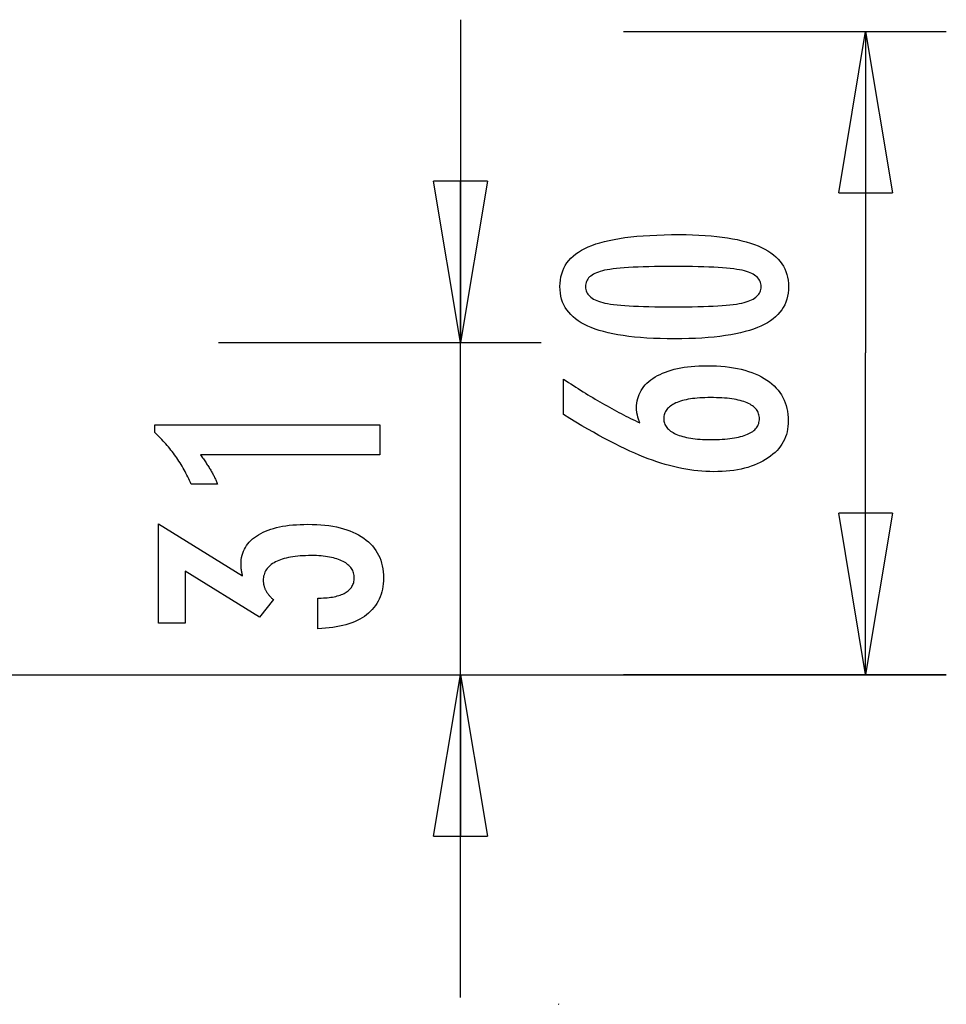
# Model space of a CAD drawing. Extents: x -12.1 to 12.1, y -4.6 to 4.6.
# Drawn here: x 3.5 to 12.1, y -4.6 to 4.6 of the extents above; entities that cross this region are included whole.
import ezdxf

# ---------------------------------------------------------------- set-up
doc = ezdxf.new("R2010")
doc.units = 0
doc.layers.get('0').update_dxf_attribs({"linetype": 'CONTINUOUS'})

msp = doc.modelspace()

# ---------------------------------------------------------------- linework, layer by layer
at = {"color": 0}
for points in [[(7.591, 4.5773), (7.591, 1.5773)], [(9.1081, 4.4672), (12.1081, 4.4672)], [(11.1081, 2.9672), (11.3581, 4.4672)], [(11.3581, 4.4672), (11.3581, 1.4783)], [(11.3581, 4.4672), (11.6081, 2.9672)], [(11.3581, 4.4672), (11.3581, 2.9672)], [(7.591, 1.5773), (7.341, 3.0773)], [(7.841, 3.0773), (7.341, 3.0773)], [(7.841, 3.0773), (7.591, 1.5773)], [(7.591, 1.5773), (7.591, 3.0773)], [(11.1081, 2.9672), (11.6081, 2.9672)], [(9.625, 2.5794), (9.625, 2.5794), (9.6881, 2.5788), (9.7494, 2.5774), (9.8084, 2.5751), (9.8656, 2.5719), (9.9205, 2.5676), (9.9735, 2.5624), (10.0244, 2.5563), (10.0734, 2.5494), (10.1201, 2.5413), (10.1649, 2.5324), (10.2076, 2.5226), (10.2483, 2.5119), (10.2868, 2.5001), (10.3233, 2.4874), (10.3577, 2.4738), (10.3903, 2.4594), (10.3903, 2.4594), (10.4207, 2.4438), (10.4492, 2.4274), (10.4757, 2.4099), (10.5004, 2.3916), (10.5229, 2.3721), (10.5436, 2.3518), (10.5623, 2.3305), (10.5791, 2.3084), (10.5936, 2.285), (10.6064, 2.2608), (10.6172, 2.2356), (10.6262, 2.2096), (10.6329, 2.1824), (10.6379, 2.1543), (10.6409, 2.1253), (10.642, 2.0954), (10.642, 2.0954), (10.6409, 2.0646), (10.6379, 2.035), (10.6328, 2.0063), (10.6259, 1.9789), (10.6167, 1.9523), (10.6057, 1.9268), (10.5926, 1.9023), (10.5777, 1.879), (10.5605, 1.8565), (10.5415, 1.8351), (10.5203, 1.8147), (10.4974, 1.7955), (10.4722, 1.777), (10.4452, 1.7598), (10.4161, 1.7436), (10.3851, 1.7285), (10.3851, 1.7285), (10.3517, 1.7141), (10.3161, 1.7008), (10.2783, 1.6883), (10.2382, 1.6768), (10.1958, 1.6661), (10.1512, 1.6564), (10.1044, 1.6476), (10.0554, 1.6399), (10.0039, 1.6328), (9.9502, 1.6269), (9.8943, 1.6217), (9.8362, 1.6177), (9.7756, 1.6144), (9.7129, 1.6122), (9.648, 1.6108), (9.5808, 1.6104), (9.5808, 1.6104), (9.5133, 1.6108), (9.4482, 1.6122), (9.3852, 1.6144), (9.3246, 1.6177), (9.2661, 1.6217), (9.2101, 1.6269), (9.1562, 1.6328), (9.1048, 1.6399), (9.0554, 1.6476), (9.0085, 1.6564), (8.9636, 1.6661), (8.9212, 1.6768), (8.8808, 1.6883), (8.843, 1.7008), (8.8073, 1.7141), (8.774, 1.7285), (8.774, 1.7285), (8.7426, 1.7436), (8.7133, 1.7598), (8.686, 1.777), (8.6609, 1.7955), (8.6377, 1.8147), (8.6165, 1.8351), (8.5973, 1.8565), (8.5803, 1.879), (8.5651, 1.9023), (8.552, 1.9268), (8.5408, 1.9523), (8.5318, 1.9789), (8.5247, 2.0063), (8.5197, 2.035), (8.5167, 2.0646), (8.5158, 2.0954), (8.5158, 2.0954), (8.5167, 2.1266), (8.5198, 2.1569), (8.5248, 2.186), (8.5321, 2.2141), (8.5412, 2.241), (8.5525, 2.2669), (8.5658, 2.2917), (8.5813, 2.3154), (8.5986, 2.3379), (8.618, 2.3593), (8.6395, 2.3797), (8.6631, 2.399), (8.6886, 2.4171), (8.7163, 2.4342), (8.7459, 2.4501), (8.7778, 2.4651), (8.7778, 2.4651), (8.8117, 2.4788), (8.8481, 2.4918), (8.8871, 2.5037), (8.9288, 2.515), (8.9728, 2.5251), (9.0194, 2.5345), (9.0686, 2.543), (9.1204, 2.5507), (9.1745, 2.5573), (9.2312, 2.5632), (9.2905, 2.5681), (9.3524, 2.5722), (9.4166, 2.5753), (9.4835, 2.5776), (9.553, 2.5789), (9.625, 2.5794)], [(9.5714, 2.2831), (9.5714, 2.2831), (9.5095, 2.2828), (9.4506, 2.2823), (9.3943, 2.2815), (9.3408, 2.2804), (9.2899, 2.2788), (9.2418, 2.2771), (9.1963, 2.2751), (9.1538, 2.2728), (9.1137, 2.27), (9.0765, 2.267), (9.0419, 2.2636), (9.0102, 2.2601), (8.981, 2.2561), (8.9547, 2.2519), (8.9309, 2.2473), (8.91, 2.2426), (8.91, 2.2426), (8.8908, 2.2371), (8.873, 2.2312), (8.8563, 2.2248), (8.841, 2.2179), (8.8269, 2.2104), (8.814, 2.2025), (8.8023, 2.1941), (8.792, 2.1853), (8.7827, 2.1757), (8.7748, 2.1658), (8.768, 2.1553), (8.7626, 2.1444), (8.7583, 2.1328), (8.7553, 2.1208), (8.7535, 2.1083), (8.7529, 2.0954), (8.7529, 2.0954), (8.7535, 2.0822), (8.7553, 2.0698), (8.7584, 2.0578), (8.7629, 2.0464), (8.7685, 2.0353), (8.7754, 2.025), (8.7835, 2.0149), (8.793, 2.0056), (8.8035, 1.9965), (8.8155, 1.9881), (8.8287, 1.9801), (8.8431, 1.9728), (8.8587, 1.9657), (8.8757, 1.9594), (8.8938, 1.9534), (8.9133, 1.9481), (8.9133, 1.9481), (8.9346, 1.9429), (8.9587, 1.9382), (8.9853, 1.9338), (9.0147, 1.9298), (9.0465, 1.926), (9.0811, 1.9226), (9.1182, 1.9195), (9.1581, 1.9169), (9.2004, 1.9144), (9.2455, 1.9124), (9.2931, 1.9105), (9.3436, 1.9092), (9.3965, 1.908), (9.4521, 1.9073), (9.5104, 1.9068), (9.5714, 1.9067), (9.5714, 1.9067), (9.6321, 1.9068), (9.6904, 1.9073), (9.7458, 1.908), (9.7988, 1.9092), (9.849, 1.9105), (9.8967, 1.9124), (9.9416, 1.9144), (9.9841, 1.9169), (10.0237, 1.9195), (10.0608, 1.9226), (10.0951, 1.926), (10.127, 1.9298), (10.1561, 1.9338), (10.1827, 1.9382), (10.2066, 1.9429), (10.228, 1.9481), (10.228, 1.9481), (10.247, 1.9534), (10.265, 1.9594), (10.2817, 1.9657), (10.2973, 1.9728), (10.3114, 1.9801), (10.3246, 1.9881), (10.3363, 1.9965), (10.3471, 2.0056), (10.3563, 2.0149), (10.3644, 2.025), (10.3712, 2.0353), (10.3769, 2.0464), (10.3811, 2.0578), (10.3844, 2.0698), (10.3862, 2.0822), (10.387, 2.0954), (10.387, 2.0954), (10.3862, 2.1083), (10.3844, 2.1208), (10.3814, 2.1328), (10.3772, 2.1444), (10.3715, 2.1553), (10.3649, 2.1658), (10.3571, 2.1757), (10.3481, 2.1853), (10.3376, 2.1941), (10.3261, 2.2025), (10.3132, 2.2104), (10.2994, 2.2179), (10.2841, 2.2248), (10.2677, 2.2312), (10.25, 2.2371), (10.2313, 2.2426), (10.2313, 2.2426), (10.2103, 2.2473), (10.1867, 2.2519), (10.1604, 2.2561), (10.1315, 2.2601), (10.0997, 2.2636), (10.0653, 2.267), (10.0282, 2.27), (9.9884, 2.2728), (9.9457, 2.2751), (9.9004, 2.2771), (9.8523, 2.2788), (9.8017, 2.2804), (9.7481, 2.2815), (9.6919, 2.2823), (9.633, 2.2828), (9.5714, 2.2831)], [(5.341, 1.5773), (8.341, 1.5773)], [(7.591, -4.5127), (7.591, 1.5773)], [(11.3581, -1.5106), (11.3581, 1.4783)], [(9.2581, 0.8296), (9.2581, 0.8296), (9.2562, 0.8341), (9.2544, 0.8387), (9.2526, 0.8432), (9.251, 0.848), (9.2493, 0.8525), (9.2478, 0.857), (9.2463, 0.8615), (9.2449, 0.8662), (9.2434, 0.8706), (9.2421, 0.8751), (9.2409, 0.8796), (9.2397, 0.8841), (9.2385, 0.8885), (9.2375, 0.893), (9.2364, 0.8975), (9.2355, 0.902), (9.2355, 0.902), (9.2345, 0.9062), (9.2336, 0.9105), (9.2327, 0.9147), (9.232, 0.9191), (9.2313, 0.9233), (9.2307, 0.9275), (9.2301, 0.9317), (9.2297, 0.9359), (9.2291, 0.9398), (9.2288, 0.9438), (9.2285, 0.9477), (9.2283, 0.9518), (9.228, 0.9557), (9.228, 0.9596), (9.228, 0.9635), (9.228, 0.9674), (9.228, 0.9674), (9.2286, 0.9899), (9.2307, 1.0118), (9.234, 1.0331), (9.2388, 1.054), (9.2448, 1.0741), (9.2523, 1.0936), (9.261, 1.1125), (9.2712, 1.131), (9.2826, 1.1485), (9.2955, 1.1656), (9.3096, 1.1821), (9.3252, 1.198), (9.342, 1.213), (9.3603, 1.2277), (9.38, 1.2418), (9.4011, 1.2553), (9.4011, 1.2553), (9.4231, 1.2679), (9.4464, 1.2798), (9.4705, 1.2908), (9.4959, 1.3012), (9.5221, 1.3105), (9.5496, 1.3191), (9.5781, 1.3268), (9.6078, 1.3339), (9.6383, 1.3399), (9.6701, 1.3453), (9.7028, 1.3498), (9.7367, 1.3536), (9.7715, 1.3564), (9.8075, 1.3585), (9.8445, 1.3597), (9.8828, 1.3602), (9.8828, 1.3602), (9.9269, 1.3596), (9.9699, 1.3581), (10.0116, 1.3554), (10.0523, 1.3518), (10.0914, 1.347), (10.1295, 1.3413), (10.1662, 1.3344), (10.2019, 1.3267), (10.236, 1.3177), (10.269, 1.3078), (10.3007, 1.2968), (10.3313, 1.2849), (10.3604, 1.2718), (10.3884, 1.2578), (10.4151, 1.2427), (10.4407, 1.2266), (10.4407, 1.2266), (10.4646, 1.2093), (10.487, 1.1913), (10.5079, 1.1723), (10.5273, 1.1527), (10.545, 1.132), (10.5613, 1.1106), (10.5761, 1.0882), (10.5894, 1.0652), (10.6009, 1.041), (10.611, 1.0162), (10.6195, 0.9903), (10.6266, 0.9638), (10.6319, 0.9363), (10.6359, 0.908), (10.6382, 0.8787), (10.6391, 0.8488), (10.6391, 0.8488), (10.6383, 0.8218), (10.6361, 0.7955), (10.6324, 0.77), (10.6274, 0.7453), (10.6207, 0.7212), (10.6128, 0.6978), (10.6033, 0.6752), (10.5925, 0.6533), (10.58, 0.632), (10.5661, 0.6114), (10.5507, 0.5915), (10.534, 0.5724), (10.5157, 0.5539), (10.4961, 0.5362), (10.4749, 0.5193), (10.4524, 0.5031), (10.4524, 0.5031), (10.4284, 0.4874), (10.4035, 0.4729), (10.3774, 0.4592), (10.3505, 0.4468), (10.3223, 0.4352), (10.2933, 0.4247), (10.2632, 0.4152), (10.2321, 0.4068), (10.1997, 0.3991), (10.1664, 0.3926), (10.1321, 0.387), (10.0968, 0.3826), (10.0604, 0.379), (10.0229, 0.3766), (9.9844, 0.3751), (9.9449, 0.3747), (9.9449, 0.3747), (9.9086, 0.3751), (9.8722, 0.3765), (9.8354, 0.3788), (9.7986, 0.3822), (9.7613, 0.3863), (9.7239, 0.3915), (9.6862, 0.3976), (9.6484, 0.4047), (9.6101, 0.4126), (9.5718, 0.4215), (9.533, 0.4313), (9.4942, 0.4423), (9.455, 0.454), (9.4156, 0.4668), (9.3759, 0.4804), (9.3362, 0.4951), (9.3362, 0.4951), (9.2954, 0.5107), (9.2537, 0.5278), (9.2108, 0.5461), (9.1668, 0.5659), (9.1216, 0.5869), (9.0754, 0.6092), (9.028, 0.6329), (8.9795, 0.658), (8.9297, 0.6842), (8.8789, 0.7118), (8.8269, 0.7408), (8.7738, 0.7711), (8.7195, 0.8026), (8.6642, 0.8354), (8.6078, 0.8696), (8.5502, 0.9053), (8.5502, 1.236), (8.5502, 1.236), (8.5727, 1.2206), (8.5955, 1.2055), (8.618, 1.1905), (8.6408, 1.1758), (8.6633, 1.1611), (8.6858, 1.1467), (8.7083, 1.1324), (8.731, 1.1184), (8.7533, 1.1043), (8.7758, 1.0906), (8.798, 1.077), (8.8205, 1.0636), (8.8427, 1.0503), (8.865, 1.0372), (8.8872, 1.0242), (8.9095, 1.0116), (8.9095, 1.0116), (8.9315, 0.9988), (8.9537, 0.9863), (8.9757, 0.9739), (8.9979, 0.9617), (9.0198, 0.9496), (9.0418, 0.9379), (9.0637, 0.9262), (9.0856, 0.9148), (9.1072, 0.9034), (9.1289, 0.8923), (9.1505, 0.8814), (9.1722, 0.8707), (9.1936, 0.8601), (9.2152, 0.8497), (9.2365, 0.8395), (9.2581, 0.8296)], [(9.9185, 0.6739), (9.9185, 0.6739), (9.9465, 0.674), (9.9737, 0.6746), (10, 0.6755), (10.0254, 0.6769), (10.0498, 0.6785), (10.0734, 0.6806), (10.096, 0.683), (10.1178, 0.6859), (10.1385, 0.689), (10.1584, 0.6926), (10.1774, 0.6965), (10.1956, 0.701), (10.2128, 0.7056), (10.2291, 0.7108), (10.2445, 0.7163), (10.2591, 0.7223), (10.2591, 0.7223), (10.2724, 0.7284), (10.2851, 0.735), (10.2967, 0.7419), (10.3077, 0.7493), (10.3177, 0.7569), (10.3269, 0.7651), (10.3351, 0.7736), (10.3427, 0.7826), (10.3491, 0.7917), (10.3548, 0.8015), (10.3595, 0.8115), (10.3635, 0.8221), (10.3665, 0.8329), (10.3688, 0.8442), (10.3701, 0.8559), (10.3706, 0.8681), (10.3706, 0.8681), (10.3701, 0.88), (10.3688, 0.8917), (10.3665, 0.903), (10.3634, 0.9139), (10.3593, 0.9243), (10.3544, 0.9345), (10.3485, 0.9443), (10.342, 0.9537), (10.3343, 0.9626), (10.3259, 0.9712), (10.3165, 0.9794), (10.3064, 0.9873), (10.2952, 0.9947), (10.2833, 1.0018), (10.2703, 1.0085), (10.2567, 1.0149), (10.2567, 1.0149), (10.2419, 1.0207), (10.2264, 1.0262), (10.2099, 1.0313), (10.1927, 1.0362), (10.1743, 1.0405), (10.1553, 1.0445), (10.1353, 1.0481), (10.1145, 1.0515), (10.0927, 1.0543), (10.0701, 1.0568), (10.0465, 1.0588), (10.0221, 1.0606), (9.9967, 1.0619), (9.9706, 1.0629), (9.9435, 1.0635), (9.9157, 1.0638), (9.9157, 1.0638), (9.8895, 1.0635), (9.8641, 1.0629), (9.8395, 1.0619), (9.8158, 1.0605), (9.7927, 1.0586), (9.7705, 1.0565), (9.7491, 1.054), (9.7286, 1.0511), (9.7087, 1.0477), (9.6898, 1.0439), (9.6715, 1.0397), (9.6542, 1.0353), (9.6375, 1.0304), (9.6217, 1.0251), (9.6066, 1.0194), (9.5925, 1.0135), (9.5925, 1.0135), (9.5789, 1.0069), (9.5664, 1.0001), (9.5546, 0.9929), (9.5439, 0.9855), (9.5339, 0.9776), (9.5248, 0.9694), (9.5166, 0.9608), (9.5093, 0.952), (9.5026, 0.9426), (9.497, 0.933), (9.4922, 0.923), (9.4884, 0.9128), (9.4853, 0.902), (9.4831, 0.891), (9.4818, 0.8797), (9.4815, 0.8681), (9.4815, 0.8681), (9.4818, 0.8566), (9.4831, 0.8456), (9.4853, 0.8347), (9.4885, 0.8244), (9.4923, 0.8143), (9.4972, 0.8046), (9.503, 0.7951), (9.5097, 0.7861), (9.5171, 0.7772), (9.5254, 0.7687), (9.5346, 0.7605), (9.5449, 0.7528), (9.5558, 0.7452), (9.5677, 0.7381), (9.5805, 0.7311), (9.5944, 0.7247), (9.5944, 0.7247), (9.6088, 0.7184), (9.6241, 0.7126), (9.64, 0.7072), (9.6569, 0.7023), (9.6745, 0.6976), (9.6929, 0.6935), (9.712, 0.6897), (9.7319, 0.6865), (9.7525, 0.6834), (9.7739, 0.6809), (9.796, 0.6786), (9.8191, 0.677), (9.8427, 0.6755), (9.8672, 0.6746), (9.8924, 0.674), (9.9185, 0.6739)], [(6.8405, 0.5311), (5.1731, 0.5311), (5.1731, 0.5311), (5.18, 0.5215), (5.1869, 0.5122), (5.1935, 0.5029), (5.2002, 0.4937), (5.2065, 0.4845), (5.2129, 0.4755), (5.219, 0.4665), (5.2252, 0.4576), (5.231, 0.4486), (5.2369, 0.4398), (5.2424, 0.4311), (5.2481, 0.4225), (5.2534, 0.4138), (5.2588, 0.4053), (5.2639, 0.3969), (5.269, 0.3886), (5.269, 0.3886), (5.2737, 0.3802), (5.2785, 0.3718), (5.283, 0.3634), (5.2876, 0.3552), (5.2919, 0.3468), (5.2963, 0.3387), (5.3004, 0.3306), (5.3046, 0.3225), (5.3084, 0.3144), (5.3123, 0.3063), (5.3159, 0.2982), (5.3196, 0.2902), (5.323, 0.2821), (5.3265, 0.2742), (5.3297, 0.2661), (5.333, 0.2583), (5.0879, 0.2583), (5.0879, 0.2583), (5.0801, 0.2754), (5.0722, 0.2927), (5.0641, 0.3096), (5.056, 0.3266), (5.0474, 0.3432), (5.0389, 0.3599), (5.03, 0.3762), (5.0212, 0.3926), (5.0119, 0.4086), (5.0026, 0.4247), (4.9931, 0.4404), (4.9835, 0.4562), (4.9735, 0.4716), (4.9635, 0.4871), (4.9533, 0.5023), (4.943, 0.5175), (4.943, 0.5175), (4.9323, 0.5323), (4.9215, 0.547), (4.9104, 0.5615), (4.8993, 0.5761), (4.8877, 0.5903), (4.8762, 0.6046), (4.8643, 0.6185), (4.8524, 0.6325), (4.84, 0.646), (4.8276, 0.6597), (4.8148, 0.673), (4.8021, 0.6864), (4.789, 0.6994), (4.7758, 0.7125), (4.7623, 0.7252), (4.7488, 0.7381), (4.7488, 0.811), (6.8405, 0.811), (6.8405, 0.5311)], [(11.3581, -1.5106), (11.1081, -0.0106)], [(11.6081, -0.0106), (11.1081, -0.0106)], [(11.6081, -0.0106), (11.3581, -1.5106)], [(11.3581, -1.5106), (11.3581, -0.0106)], [(6.2643, -1.085), (6.2643, -0.8), (6.2779, -0.8), (6.2779, -0.8), (6.2971, -0.7997), (6.316, -0.7992), (6.3341, -0.7982), (6.3518, -0.7969), (6.3689, -0.7951), (6.3854, -0.7931), (6.4013, -0.7906), (6.4168, -0.7879), (6.4315, -0.7845), (6.4458, -0.7809), (6.4593, -0.7769), (6.4725, -0.7726), (6.485, -0.7678), (6.497, -0.7628), (6.5084, -0.7573), (6.5192, -0.7515), (6.5192, -0.7515), (6.5292, -0.7452), (6.5388, -0.7387), (6.5475, -0.7319), (6.5559, -0.7248), (6.5634, -0.7172), (6.5703, -0.7094), (6.5765, -0.7012), (6.5822, -0.6929), (6.587, -0.684), (6.5913, -0.6749), (6.5949, -0.6655), (6.598, -0.6558), (6.6002, -0.6457), (6.602, -0.6353), (6.6029, -0.6246), (6.6034, -0.6137), (6.6034, -0.6137), (6.6029, -0.6013), (6.6017, -0.5894), (6.5996, -0.5778), (6.5968, -0.5667), (6.593, -0.5557), (6.5886, -0.5453), (6.5833, -0.5351), (6.5773, -0.5254), (6.5702, -0.5159), (6.5626, -0.5068), (6.554, -0.498), (6.5448, -0.4898), (6.5345, -0.4817), (6.5236, -0.4741), (6.5119, -0.4667), (6.4995, -0.4599), (6.4995, -0.4599), (6.486, -0.4531), (6.472, -0.447), (6.4572, -0.4412), (6.4419, -0.436), (6.4257, -0.431), (6.409, -0.4265), (6.3916, -0.4224), (6.3737, -0.419), (6.3548, -0.4157), (6.3355, -0.4129), (6.3154, -0.4105), (6.2947, -0.4087), (6.2731, -0.407), (6.2511, -0.406), (6.2283, -0.4054), (6.205, -0.4053), (6.205, -0.4053), (6.1778, -0.4054), (6.1515, -0.4062), (6.126, -0.4072), (6.1015, -0.4089), (6.0776, -0.4108), (6.0546, -0.4134), (6.0325, -0.4164), (6.0113, -0.42), (5.9908, -0.4237), (5.9712, -0.4281), (5.9524, -0.4329), (5.9345, -0.4383), (5.9173, -0.444), (5.901, -0.4503), (5.8856, -0.4569), (5.8711, -0.4641), (5.8711, -0.4641), (5.8572, -0.4714), (5.8443, -0.4794), (5.8322, -0.4878), (5.8212, -0.4967), (5.8109, -0.5058), (5.8016, -0.5156), (5.7931, -0.5258), (5.7857, -0.5365), (5.7789, -0.5474), (5.7731, -0.5589), (5.7682, -0.5707), (5.7642, -0.5832), (5.761, -0.5959), (5.7588, -0.6093), (5.7575, -0.6229), (5.7572, -0.6372), (5.7572, -0.6372), (5.7572, -0.643), (5.7575, -0.649), (5.758, -0.655), (5.7587, -0.661), (5.7595, -0.6667), (5.7605, -0.6727), (5.7617, -0.6786), (5.7632, -0.6846), (5.7647, -0.6903), (5.7665, -0.6962), (5.7685, -0.7019), (5.7707, -0.7079), (5.773, -0.7136), (5.7755, -0.7193), (5.7782, -0.725), (5.7812, -0.7308), (5.7812, -0.7308), (5.7842, -0.7363), (5.7875, -0.742), (5.7909, -0.7474), (5.7946, -0.7531), (5.7984, -0.7585), (5.8024, -0.7639), (5.8065, -0.7692), (5.811, -0.7746), (5.8154, -0.7797), (5.8202, -0.7849), (5.825, -0.79), (5.8302, -0.7951), (5.8353, -0.8), (5.8408, -0.8051), (5.8464, -0.8099), (5.8522, -0.815), (5.7229, -0.9773), (5.031, -0.5488), (5.031, -1.0342), (4.7831, -1.0342), (4.7831, -0.109), (5.5644, -0.593), (5.5644, -0.593), (5.5635, -0.5888), (5.5628, -0.5847), (5.5619, -0.5807), (5.5613, -0.5768), (5.5604, -0.5729), (5.5598, -0.5691), (5.5591, -0.5653), (5.5585, -0.5617), (5.5577, -0.558), (5.5571, -0.5544), (5.5565, -0.5508), (5.5559, -0.5475), (5.5553, -0.544), (5.5549, -0.5407), (5.5543, -0.5374), (5.554, -0.5342), (5.554, -0.5342), (5.5534, -0.5309), (5.5531, -0.5278), (5.5527, -0.5246), (5.5524, -0.5216), (5.5521, -0.5186), (5.5518, -0.5156), (5.5515, -0.5126), (5.5515, -0.5097), (5.5512, -0.5067), (5.5511, -0.5037), (5.5509, -0.5007), (5.5509, -0.498), (5.5508, -0.495), (5.5508, -0.4923), (5.5508, -0.4894), (5.5508, -0.4867), (5.5508, -0.4867), (5.5514, -0.4647), (5.5532, -0.4434), (5.5563, -0.4227), (5.5608, -0.4027), (5.5665, -0.3832), (5.5734, -0.3646), (5.5816, -0.3464), (5.5912, -0.329), (5.6019, -0.3121), (5.6139, -0.2959), (5.6271, -0.2803), (5.6417, -0.2654), (5.6575, -0.251), (5.6746, -0.2374), (5.6929, -0.2243), (5.7126, -0.212), (5.7126, -0.212), (5.7333, -0.2001), (5.7552, -0.1891), (5.778, -0.1788), (5.802, -0.1693), (5.8269, -0.1605), (5.853, -0.1525), (5.88, -0.1452), (5.9083, -0.1389), (5.9374, -0.1331), (5.9677, -0.1281), (5.999, -0.1239), (6.0316, -0.1206), (6.065, -0.1179), (6.0997, -0.1161), (6.1352, -0.1149), (6.1721, -0.1146), (6.1721, -0.1146), (6.2135, -0.115), (6.254, -0.1165), (6.2931, -0.119), (6.3312, -0.1226), (6.3678, -0.127), (6.4034, -0.1326), (6.4376, -0.1392), (6.4709, -0.1469), (6.5027, -0.1554), (6.5333, -0.165), (6.5627, -0.1756), (6.5912, -0.1873), (6.6182, -0.1998), (6.644, -0.2135), (6.6686, -0.2282), (6.6923, -0.244), (6.6923, -0.244), (6.7143, -0.2605), (6.735, -0.278), (6.7542, -0.2964), (6.7721, -0.3157), (6.7884, -0.3357), (6.8035, -0.3566), (6.817, -0.3784), (6.8292, -0.4012), (6.8398, -0.4246), (6.8491, -0.449), (6.8569, -0.4743), (6.8634, -0.5005), (6.8683, -0.5274), (6.8719, -0.5553), (6.874, -0.584), (6.8748, -0.6137), (6.8748, -0.6137), (6.874, -0.6407), (6.8722, -0.6671), (6.8691, -0.6926), (6.8649, -0.7175), (6.8592, -0.7415), (6.8526, -0.7648), (6.8445, -0.7873), (6.8355, -0.8092), (6.825, -0.83), (6.8133, -0.8503), (6.8004, -0.8698), (6.7864, -0.8886), (6.7709, -0.9064), (6.7544, -0.9236), (6.7366, -0.9399), (6.7177, -0.9557), (6.7177, -0.9557), (6.6973, -0.9702), (6.676, -0.984), (6.6537, -0.9968), (6.6303, -1.0089), (6.6057, -1.0199), (6.58, -1.0303), (6.5533, -1.0397), (6.5256, -1.0483), (6.4966, -1.0559), (6.4666, -1.0627), (6.4356, -1.0685), (6.4035, -1.0736), (6.3702, -1.0776), (6.336, -1.081), (6.3006, -1.0833), (6.2643, -1.085)], [(-12.1081, -1.5127), (12.1077, -1.5127)], [(5.341, -1.5127), (8.341, -1.5127)], [(7.341, -3.0127), (7.591, -1.5127)], [(7.591, -1.5127), (7.841, -3.0127)], [(7.591, -1.5127), (7.591, -3.0127)], [(9.1081, -1.5106), (12.1081, -1.5106)], [(7.341, -3.0127), (7.841, -3.0127)], [(8.5013, -4.5752), (8.5057, -4.5752)], [(8.5013, -4.5752), (8.5057, -4.5752)], [(8.5035, -4.573), (8.5035, -4.5774)], [(8.5035, -4.573), (8.5035, -4.5774)]]:
    msp.add_lwpolyline(points, dxfattribs=at)

doc.saveas('drawing.dxf')
